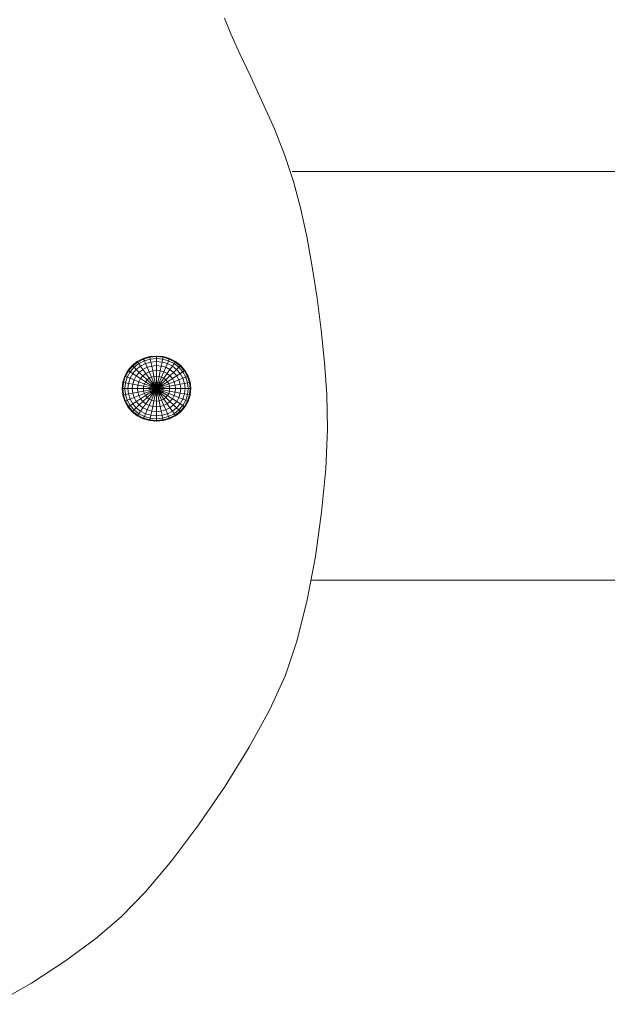
# Model space of a CAD drawing. Units: inches. Extents: x 15 to 6035, y 11 to 4268.
# Drawn here: x 3953 to 4079, y 3447 to 3659 of the extents above; entities that cross this region are included whole.
import ezdxf

# ---------------------------------------------------------------- set-up
doc = ezdxf.new("R2010")
doc.units = ezdxf.units.IN
doc.header["$MEASUREMENT"] = 0

# ---------------------------------------------------------------- blocks, each defined once
blk = doc.blocks.new('2002_DWG-661431-East')
at = {"lineweight": 9}
for p, q in [((-2822.92, 506.65), (-2824.29, 510.05)), ((-2820.95, 502.35), (-2822.92, 506.65)), ((-2818.59, 497.37), (-2820.95, 502.35)), ((-2816.05, 491.91), (-2818.59, 497.37)), ((-2813.53, 486.19), (-2816.05, 491.91)), ((-2811.25, 480.43), (-2813.53, 486.19)), ((-2809.41, 474.85), (-2811.25, 480.43)), ((-2809.68, 477), (-2562.82, 477)), ((-2807.92, 469.16), (-2809.41, 474.85)), ((-2806.57, 463), (-2807.92, 469.16)), ((-2805.37, 456.49), (-2806.57, 463)), ((-2804.32, 449.73), (-2805.37, 456.49)), ((-2803.44, 442.83), (-2804.32, 449.73)), ((-2802.75, 435.9), (-2803.44, 442.83)), ((-2840.37, 437.15), (-2841.76, 436.75)), ((-2840.34, 437.01), (-2841.7, 436.62)), ((-2840.37, 437.15), (-2838.93, 437.28)), ((-2840.34, 437.01), (-2838.92, 437.15)), ((-2840.25, 436.62), (-2840.34, 437.01)), ((-2838.93, 437.28), (-2837.48, 437.15)), ((-2838.92, 436.75), (-2838.92, 437.15)), ((-2838.92, 437.15), (-2837.51, 437.01)), ((-2837.59, 436.62), (-2837.51, 437.01)), ((-2836.15, 436.62), (-2837.51, 437.01)), ((-2836.1, 436.75), (-2837.48, 437.15)), ((-2844.16, 435.22), (-2845.08, 434.16)), ((-2844.05, 435.13), (-2844.96, 434.09)), ((-2843.75, 434.85), (-2844.6, 433.86)), ((-2843.04, 436.1), (-2844.16, 435.22)), ((-2842.95, 435.99), (-2844.05, 435.13)), ((-2843.75, 434.85), (-2844.05, 435.13)), ((-2842.72, 435.65), (-2843.75, 434.85)), ((-2843.27, 434.39), (-2843.75, 434.85)), ((-2842.33, 435.11), (-2843.27, 434.39)), ((-2841.76, 436.75), (-2843.04, 436.1)), ((-2841.7, 436.62), (-2842.95, 435.99)), ((-2842.72, 435.65), (-2842.95, 435.99)), ((-2841.53, 436.25), (-2842.72, 435.65)), ((-2842.33, 435.11), (-2842.72, 435.65)), ((-2841.27, 435.65), (-2842.33, 435.11)), ((-2841.82, 434.39), (-2842.33, 435.11)), ((-2840.92, 434.85), (-2841.82, 434.39)), ((-2841.53, 436.25), (-2841.7, 436.62)), ((-2840.25, 436.62), (-2841.53, 436.25)), ((-2841.27, 435.65), (-2841.53, 436.25)), ((-2840.12, 435.99), (-2841.27, 435.65)), ((-2840.92, 434.85), (-2841.27, 435.65)), ((-2839.93, 435.13), (-2840.92, 434.85)), ((-2840.48, 433.86), (-2840.92, 434.85)), ((-2840.25, 436.62), (-2838.92, 436.75)), ((-2840.12, 435.99), (-2840.25, 436.62)), ((-2840.12, 435.99), (-2838.92, 436.1)), ((-2839.93, 435.13), (-2840.12, 435.99)), ((-2839.93, 435.13), (-2838.91, 435.22)), ((-2839.71, 434.09), (-2839.93, 435.13)), ((-2838.92, 436.1), (-2838.92, 436.75)), ((-2838.92, 436.75), (-2837.59, 436.62)), ((-2838.91, 435.22), (-2838.92, 436.1)), ((-2838.92, 436.1), (-2837.72, 435.99)), ((-2838.91, 434.16), (-2838.91, 435.22)), ((-2838.91, 435.22), (-2837.89, 435.13)), ((-2838.11, 434.09), (-2837.89, 435.13)), ((-2837.89, 435.13), (-2837.72, 435.99)), ((-2836.91, 434.85), (-2837.89, 435.13)), ((-2837.72, 435.99), (-2837.59, 436.62)), ((-2836.56, 435.65), (-2837.72, 435.99)), ((-2836.3, 436.25), (-2837.59, 436.62)), ((-2837.34, 433.86), (-2836.91, 434.85)), ((-2836.91, 434.85), (-2836.56, 435.65)), ((-2836.01, 434.39), (-2836.91, 434.85)), ((-2836.56, 435.65), (-2836.3, 436.25)), ((-2835.5, 435.11), (-2836.56, 435.65)), ((-2836.3, 436.25), (-2836.15, 436.62)), ((-2835.12, 435.65), (-2836.3, 436.25)), ((-2834.89, 435.99), (-2836.15, 436.62)), ((-2834.82, 436.1), (-2836.1, 436.75)), ((-2836.01, 434.39), (-2835.5, 435.11)), ((-2835.5, 435.11), (-2835.12, 435.65)), ((-2834.57, 434.39), (-2835.5, 435.11)), ((-2835.12, 435.65), (-2834.89, 435.99)), ((-2834.09, 434.85), (-2835.12, 435.65)), ((-2833.79, 435.13), (-2834.89, 435.99)), ((-2833.7, 435.22), (-2834.82, 436.1)), ((-2834.57, 434.39), (-2834.09, 434.85)), ((-2834.09, 434.85), (-2833.79, 435.13)), ((-2833.24, 433.86), (-2834.09, 434.85)), ((-2832.89, 434.09), (-2833.79, 435.13)), ((-2832.78, 434.16), (-2833.7, 435.22)), ((-2802.25, 429.06), (-2802.75, 435.9)), ((-2845.76, 432.95), (-2846.18, 431.63)), ((-2845.63, 432.9), (-2846.04, 431.6)), ((-2845.08, 434.16), (-2845.76, 432.95)), ((-2844.96, 434.09), (-2845.63, 432.9)), ((-2845.23, 432.74), (-2845.63, 432.9)), ((-2845.23, 432.74), (-2845.62, 431.53)), ((-2844.6, 433.86), (-2845.23, 432.74)), ((-2844.6, 432.49), (-2845.23, 432.74)), ((-2844.6, 433.86), (-2844.96, 434.09)), ((-2844.03, 433.5), (-2844.6, 433.86)), ((-2844.03, 433.5), (-2844.6, 432.49)), ((-2843.27, 434.39), (-2844.03, 433.5)), ((-2843.26, 433.02), (-2844.03, 433.5)), ((-2843.26, 433.02), (-2843.75, 432.16)), ((-2842.61, 433.77), (-2843.27, 434.39)), ((-2842.61, 433.77), (-2843.26, 433.02)), ((-2842.33, 432.43), (-2843.26, 433.02)), ((-2841.82, 434.39), (-2842.61, 433.77)), ((-2841.82, 433.02), (-2842.61, 433.77)), ((-2841.82, 433.02), (-2842.33, 432.43)), ((-2841.2, 433.5), (-2841.82, 434.39)), ((-2841.2, 433.5), (-2841.82, 433.02)), ((-2840.91, 432.16), (-2841.82, 433.02)), ((-2840.48, 433.86), (-2841.2, 433.5)), ((-2840.48, 432.49), (-2841.2, 433.5)), ((-2839.71, 434.09), (-2840.48, 433.86)), ((-2839.99, 432.74), (-2840.48, 433.86)), ((-2839.99, 432.74), (-2840.48, 432.49)), ((-2839.46, 432.9), (-2839.99, 432.74)), ((-2839.46, 431.53), (-2839.99, 432.74)), ((-2839.71, 434.09), (-2838.91, 434.16)), ((-2839.46, 432.9), (-2839.71, 434.09)), ((-2839.46, 432.9), (-2838.91, 432.95)), ((-2839.19, 431.6), (-2839.46, 432.9)), ((-2838.91, 432.95), (-2838.91, 434.16)), ((-2838.91, 434.16), (-2838.11, 434.09)), ((-2838.91, 431.63), (-2838.91, 432.95)), ((-2838.91, 432.95), (-2838.36, 432.9)), ((-2838.63, 431.6), (-2838.36, 432.9)), ((-2838.36, 432.9), (-2838.11, 434.09)), ((-2837.83, 432.74), (-2838.36, 432.9)), ((-2838.36, 431.53), (-2837.83, 432.74)), ((-2837.34, 433.86), (-2838.11, 434.09)), ((-2837.83, 432.74), (-2837.34, 433.86)), ((-2837.34, 432.49), (-2837.83, 432.74)), ((-2836.63, 433.5), (-2837.34, 433.86)), ((-2837.34, 432.49), (-2836.63, 433.5)), ((-2836.91, 432.16), (-2836.01, 433.02)), ((-2836.63, 433.5), (-2836.01, 434.39)), ((-2836.01, 433.02), (-2836.63, 433.5)), ((-2835.22, 433.77), (-2836.01, 434.39)), ((-2836.01, 433.02), (-2835.22, 433.77)), ((-2835.49, 432.43), (-2836.01, 433.02)), ((-2835.49, 432.43), (-2834.56, 433.02)), ((-2835.22, 433.77), (-2834.57, 434.39)), ((-2834.56, 433.02), (-2835.22, 433.77)), ((-2833.8, 433.5), (-2834.57, 434.39)), ((-2834.56, 433.02), (-2833.8, 433.5)), ((-2834.08, 432.16), (-2834.56, 433.02)), ((-2833.8, 433.5), (-2833.24, 433.86)), ((-2833.23, 432.49), (-2833.8, 433.5)), ((-2833.24, 433.86), (-2832.89, 434.09)), ((-2832.61, 432.74), (-2833.24, 433.86)), ((-2833.23, 432.49), (-2832.61, 432.74)), ((-2832.22, 432.9), (-2832.89, 434.09)), ((-2832.09, 432.95), (-2832.78, 434.16)), ((-2832.61, 432.74), (-2832.22, 432.9)), ((-2832.22, 431.53), (-2832.61, 432.74)), ((-2831.81, 431.6), (-2832.22, 432.9)), ((-2831.67, 431.63), (-2832.09, 432.95)), ((-2846.18, 431.63), (-2846.32, 430.26)), ((-2846.04, 431.6), (-2846.18, 430.26)), ((-2845.62, 431.53), (-2846.04, 431.6)), ((-2845.62, 431.53), (-2845.75, 430.26)), ((-2844.95, 431.4), (-2845.62, 431.53)), ((-2844.95, 431.4), (-2845.07, 430.26)), ((-2844.6, 432.49), (-2844.95, 431.4)), ((-2844.04, 431.23), (-2844.95, 431.4)), ((-2843.75, 432.16), (-2844.6, 432.49)), ((-2844.04, 431.23), (-2844.14, 430.26)), ((-2843.75, 432.16), (-2844.04, 431.23)), ((-2842.94, 431.02), (-2844.04, 431.23)), ((-2842.71, 431.75), (-2843.75, 432.16)), ((-2842.94, 431.02), (-2843.02, 430.26)), ((-2842.71, 431.75), (-2842.94, 431.02)), ((-2841.69, 430.78), (-2842.94, 431.02)), ((-2842.33, 432.43), (-2842.71, 431.75)), ((-2841.53, 431.29), (-2842.71, 431.75)), ((-2841.26, 431.75), (-2842.33, 432.43)), ((-2841.69, 430.78), (-2841.74, 430.26)), ((-2841.53, 431.29), (-2841.69, 430.78)), ((-2840.32, 430.53), (-2841.69, 430.78)), ((-2841.26, 431.75), (-2841.53, 431.29)), ((-2840.24, 430.78), (-2841.53, 431.29)), ((-2840.91, 432.16), (-2841.26, 431.75)), ((-2840.11, 431.02), (-2841.26, 431.75)), ((-2840.48, 432.49), (-2840.91, 432.16)), ((-2839.93, 431.23), (-2840.91, 432.16)), ((-2839.71, 431.4), (-2840.48, 432.49)), ((-2840.32, 430.53), (-2840.35, 430.26)), ((-2840.24, 430.78), (-2840.32, 430.53)), ((-2838.91, 430.26), (-2840.32, 430.53)), ((-2840.11, 431.02), (-2840.24, 430.78)), ((-2838.91, 430.26), (-2840.24, 430.78)), ((-2839.93, 431.23), (-2840.11, 431.02)), ((-2838.91, 430.26), (-2840.11, 431.02)), ((-2839.71, 431.4), (-2839.93, 431.23)), ((-2838.91, 430.26), (-2839.93, 431.23)), ((-2839.46, 431.53), (-2839.71, 431.4)), ((-2838.91, 430.26), (-2839.71, 431.4)), ((-2839.19, 431.6), (-2839.46, 431.53)), ((-2838.91, 430.26), (-2839.46, 431.53)), ((-2838.91, 431.63), (-2839.19, 431.6)), ((-2838.91, 430.26), (-2839.19, 431.6)), ((-2838.91, 430.26), (-2838.91, 431.63)), ((-2838.91, 431.63), (-2838.63, 431.6)), ((-2838.91, 430.26), (-2838.63, 431.6)), ((-2838.91, 430.26), (-2838.36, 431.53)), ((-2838.91, 430.26), (-2838.11, 431.4)), ((-2838.91, 430.26), (-2837.89, 431.23)), ((-2838.91, 430.26), (-2837.71, 431.02)), ((-2838.91, 430.26), (-2837.58, 430.78)), ((-2838.91, 430.26), (-2837.49, 430.53)), ((-2838.36, 431.53), (-2838.63, 431.6)), ((-2838.11, 431.4), (-2838.36, 431.53)), ((-2838.11, 431.4), (-2837.34, 432.49)), ((-2837.89, 431.23), (-2838.11, 431.4)), ((-2837.89, 431.23), (-2836.91, 432.16)), ((-2837.71, 431.02), (-2837.89, 431.23)), ((-2837.71, 431.02), (-2836.56, 431.75)), ((-2837.58, 430.78), (-2837.71, 431.02)), ((-2837.58, 430.78), (-2836.29, 431.29)), ((-2837.49, 430.53), (-2837.58, 430.78)), ((-2837.49, 430.53), (-2836.13, 430.78)), ((-2837.47, 430.26), (-2837.49, 430.53)), ((-2836.91, 432.16), (-2837.34, 432.49)), ((-2836.56, 431.75), (-2836.91, 432.16)), ((-2836.56, 431.75), (-2835.49, 432.43)), ((-2836.29, 431.29), (-2836.56, 431.75)), ((-2836.29, 431.29), (-2835.11, 431.75)), ((-2836.13, 430.78), (-2836.29, 431.29)), ((-2836.13, 430.78), (-2834.88, 431.02)), ((-2836.08, 430.26), (-2836.13, 430.78)), ((-2835.11, 431.75), (-2835.49, 432.43)), ((-2835.11, 431.75), (-2834.08, 432.16)), ((-2834.88, 431.02), (-2835.11, 431.75)), ((-2834.88, 431.02), (-2833.78, 431.23)), ((-2834.8, 430.26), (-2834.88, 431.02)), ((-2834.08, 432.16), (-2833.23, 432.49)), ((-2833.78, 431.23), (-2834.08, 432.16)), ((-2833.78, 431.23), (-2832.88, 431.4)), ((-2833.68, 430.26), (-2833.78, 431.23)), ((-2832.88, 431.4), (-2833.23, 432.49)), ((-2832.88, 431.4), (-2832.22, 431.53)), ((-2832.77, 430.26), (-2832.88, 431.4)), ((-2832.22, 431.53), (-2831.81, 431.6)), ((-2832.09, 430.26), (-2832.22, 431.53)), ((-2831.67, 430.26), (-2831.81, 431.6)), ((-2831.53, 430.26), (-2831.67, 431.63)), ((-2846.32, 430.26), (-2846.18, 428.89)), ((-2845.75, 430.26), (-2846.18, 430.26)), ((-2846.18, 430.26), (-2846.04, 428.92)), ((-2846.18, 428.89), (-2845.76, 427.57)), ((-2845.62, 428.99), (-2846.04, 428.92)), ((-2846.04, 428.92), (-2845.63, 427.63)), ((-2845.07, 430.26), (-2845.75, 430.26)), ((-2845.75, 430.26), (-2845.62, 428.99)), ((-2844.95, 429.12), (-2845.62, 428.99)), ((-2845.62, 428.99), (-2845.23, 427.78)), ((-2844.14, 430.26), (-2845.07, 430.26)), ((-2845.07, 430.26), (-2844.95, 429.12)), ((-2844.04, 429.29), (-2844.95, 429.12)), ((-2844.95, 429.12), (-2844.6, 428.03)), ((-2843.75, 428.36), (-2844.6, 428.03)), ((-2843.02, 430.26), (-2844.14, 430.26)), ((-2844.14, 430.26), (-2844.04, 429.29)), ((-2842.94, 429.5), (-2844.04, 429.29)), ((-2844.04, 429.29), (-2843.75, 428.36)), ((-2842.71, 428.77), (-2843.75, 428.36)), ((-2843.75, 428.36), (-2843.26, 427.5)), ((-2841.74, 430.26), (-2843.02, 430.26)), ((-2843.02, 430.26), (-2842.94, 429.5)), ((-2841.69, 429.74), (-2842.94, 429.5)), ((-2842.94, 429.5), (-2842.71, 428.77)), ((-2841.53, 429.23), (-2842.71, 428.77)), ((-2842.71, 428.77), (-2842.33, 428.09)), ((-2841.26, 428.77), (-2842.33, 428.09)), ((-2840.91, 428.36), (-2841.82, 427.5)), ((-2840.35, 430.26), (-2841.74, 430.26)), ((-2841.74, 430.26), (-2841.69, 429.74)), ((-2840.32, 429.99), (-2841.69, 429.74)), ((-2841.69, 429.74), (-2841.53, 429.23)), ((-2840.24, 429.74), (-2841.53, 429.23)), ((-2841.53, 429.23), (-2841.26, 428.77)), ((-2840.11, 429.5), (-2841.26, 428.77)), ((-2841.26, 428.77), (-2840.91, 428.36)), ((-2839.93, 429.29), (-2840.91, 428.36)), ((-2840.91, 428.36), (-2840.48, 428.03)), ((-2839.71, 429.12), (-2840.48, 428.03)), ((-2838.91, 430.26), (-2840.35, 430.26)), ((-2840.35, 430.26), (-2840.32, 429.99)), ((-2838.91, 430.26), (-2840.32, 429.99)), ((-2840.32, 429.99), (-2840.24, 429.74)), ((-2838.91, 430.26), (-2840.24, 429.74)), ((-2840.24, 429.74), (-2840.11, 429.5)), ((-2838.91, 430.26), (-2840.11, 429.5)), ((-2840.11, 429.5), (-2839.93, 429.29)), ((-2839.46, 428.99), (-2839.99, 427.78)), ((-2838.91, 430.26), (-2839.93, 429.29)), ((-2839.93, 429.29), (-2839.71, 429.12)), ((-2838.91, 430.26), (-2839.71, 429.12)), ((-2839.71, 429.12), (-2839.46, 428.99)), ((-2838.91, 430.26), (-2839.46, 428.99)), ((-2839.46, 428.99), (-2839.19, 428.92)), ((-2839.19, 428.92), (-2839.46, 427.63)), ((-2838.91, 430.26), (-2839.19, 428.92)), ((-2839.19, 428.92), (-2838.91, 428.89)), ((-2838.91, 430.26), (-2838.91, 428.89)), ((-2838.91, 430.26), (-2838.63, 428.92)), ((-2838.91, 430.26), (-2838.36, 428.99)), ((-2838.91, 430.26), (-2838.11, 429.12)), ((-2838.91, 430.26), (-2837.89, 429.29)), ((-2838.91, 430.26), (-2837.71, 429.5)), ((-2838.91, 430.26), (-2837.58, 429.74)), ((-2838.91, 430.26), (-2837.49, 429.99)), ((-2838.91, 430.26), (-2837.47, 430.26)), ((-2838.91, 428.89), (-2838.63, 428.92)), ((-2838.91, 428.89), (-2838.91, 427.57)), ((-2838.63, 428.92), (-2838.36, 428.99)), ((-2838.63, 428.92), (-2838.36, 427.63)), ((-2838.36, 428.99), (-2838.11, 429.12)), ((-2838.36, 428.99), (-2837.83, 427.78)), ((-2838.11, 429.12), (-2837.89, 429.29)), ((-2838.11, 429.12), (-2837.34, 428.03)), ((-2837.89, 429.29), (-2837.71, 429.5)), ((-2837.89, 429.29), (-2836.91, 428.36)), ((-2837.71, 429.5), (-2837.58, 429.74)), ((-2837.71, 429.5), (-2836.56, 428.77)), ((-2837.58, 429.74), (-2837.49, 429.99)), ((-2837.58, 429.74), (-2836.29, 429.23)), ((-2837.49, 429.99), (-2837.47, 430.26)), ((-2837.49, 429.99), (-2836.13, 429.74)), ((-2837.47, 430.26), (-2836.08, 430.26)), ((-2837.34, 428.03), (-2836.91, 428.36)), ((-2836.91, 428.36), (-2836.56, 428.77)), ((-2836.91, 428.36), (-2836.01, 427.5)), ((-2836.56, 428.77), (-2836.29, 429.23)), ((-2836.56, 428.77), (-2835.49, 428.09)), ((-2836.29, 429.23), (-2836.13, 429.74)), ((-2836.29, 429.23), (-2835.11, 428.77)), ((-2836.13, 429.74), (-2836.08, 430.26)), ((-2836.13, 429.74), (-2834.88, 429.5)), ((-2836.08, 430.26), (-2834.8, 430.26)), ((-2835.49, 428.09), (-2835.11, 428.77)), ((-2835.11, 428.77), (-2834.88, 429.5)), ((-2835.11, 428.77), (-2834.08, 428.36)), ((-2834.88, 429.5), (-2834.8, 430.26)), ((-2834.88, 429.5), (-2833.78, 429.29)), ((-2834.8, 430.26), (-2833.68, 430.26)), ((-2834.56, 427.5), (-2834.08, 428.36)), ((-2834.08, 428.36), (-2833.78, 429.29)), ((-2834.08, 428.36), (-2833.23, 428.03)), ((-2833.78, 429.29), (-2833.68, 430.26)), ((-2833.78, 429.29), (-2832.88, 429.12)), ((-2833.68, 430.26), (-2832.77, 430.26)), ((-2833.23, 428.03), (-2832.88, 429.12)), ((-2832.88, 429.12), (-2832.77, 430.26)), ((-2832.88, 429.12), (-2832.22, 428.99)), ((-2832.77, 430.26), (-2832.09, 430.26)), ((-2832.61, 427.78), (-2832.22, 428.99)), ((-2832.22, 428.99), (-2832.09, 430.26)), ((-2832.22, 428.99), (-2831.81, 428.92)), ((-2832.22, 427.63), (-2831.81, 428.92)), ((-2832.09, 430.26), (-2831.67, 430.26)), ((-2832.09, 427.57), (-2831.67, 428.89)), ((-2831.81, 428.92), (-2831.67, 430.26)), ((-2831.67, 428.89), (-2831.53, 430.26)), ((-2802.11, 421.57), (-2802.25, 429.06)), ((-2845.76, 427.57), (-2845.08, 426.36)), ((-2845.23, 427.78), (-2845.63, 427.63)), ((-2845.63, 427.63), (-2844.96, 426.43)), ((-2844.6, 428.03), (-2845.23, 427.78)), ((-2845.23, 427.78), (-2844.6, 426.66)), ((-2845.08, 426.36), (-2844.16, 425.3)), ((-2844.6, 426.66), (-2844.96, 426.43)), ((-2844.96, 426.43), (-2844.05, 425.39)), ((-2844.6, 428.03), (-2844.03, 427.02)), ((-2844.03, 427.02), (-2844.6, 426.66)), ((-2844.6, 426.66), (-2843.75, 425.67)), ((-2843.26, 427.5), (-2844.03, 427.02)), ((-2844.03, 427.02), (-2843.27, 426.13)), ((-2842.61, 426.75), (-2843.27, 426.13)), ((-2842.33, 428.09), (-2843.26, 427.5)), ((-2843.26, 427.5), (-2842.61, 426.75)), ((-2841.82, 427.5), (-2842.61, 426.75)), ((-2842.61, 426.75), (-2841.82, 426.13)), ((-2842.33, 428.09), (-2841.82, 427.5)), ((-2841.82, 427.5), (-2841.2, 427.02)), ((-2841.2, 427.02), (-2841.82, 426.13)), ((-2840.48, 428.03), (-2841.2, 427.02)), ((-2841.2, 427.02), (-2840.48, 426.66)), ((-2840.48, 426.66), (-2840.92, 425.67)), ((-2840.48, 428.03), (-2839.99, 427.78)), ((-2839.99, 427.78), (-2840.48, 426.66)), ((-2840.48, 426.66), (-2839.71, 426.43)), ((-2839.99, 427.78), (-2839.46, 427.63)), ((-2839.71, 426.43), (-2839.93, 425.39)), ((-2839.46, 427.63), (-2839.71, 426.43)), ((-2839.71, 426.43), (-2838.91, 426.36)), ((-2839.46, 427.63), (-2838.91, 427.57)), ((-2838.91, 427.57), (-2838.36, 427.63)), ((-2838.91, 427.57), (-2838.91, 426.36)), ((-2838.91, 426.36), (-2838.11, 426.43)), ((-2838.91, 426.36), (-2838.91, 425.3)), ((-2838.36, 427.63), (-2837.83, 427.78)), ((-2838.36, 427.63), (-2838.11, 426.43)), ((-2838.11, 426.43), (-2837.34, 426.66)), ((-2838.11, 426.43), (-2837.89, 425.39)), ((-2837.83, 427.78), (-2837.34, 428.03)), ((-2837.83, 427.78), (-2837.34, 426.66)), ((-2837.34, 428.03), (-2836.63, 427.02)), ((-2837.34, 426.66), (-2836.63, 427.02)), ((-2837.34, 426.66), (-2836.91, 425.67)), ((-2836.63, 427.02), (-2836.01, 427.5)), ((-2836.63, 427.02), (-2836.01, 426.13)), ((-2836.01, 427.5), (-2835.49, 428.09)), ((-2836.01, 427.5), (-2835.22, 426.75)), ((-2836.01, 426.13), (-2835.22, 426.75)), ((-2835.49, 428.09), (-2834.56, 427.5)), ((-2835.22, 426.75), (-2834.56, 427.5)), ((-2835.22, 426.75), (-2834.57, 426.13)), ((-2834.57, 426.13), (-2833.8, 427.02)), ((-2834.56, 427.5), (-2833.8, 427.02)), ((-2834.09, 425.67), (-2833.24, 426.66)), ((-2833.8, 427.02), (-2833.23, 428.03)), ((-2833.8, 427.02), (-2833.24, 426.66)), ((-2833.79, 425.39), (-2832.89, 426.43)), ((-2833.7, 425.3), (-2832.78, 426.36)), ((-2833.24, 426.66), (-2832.61, 427.78)), ((-2833.24, 426.66), (-2832.89, 426.43)), ((-2833.23, 428.03), (-2832.61, 427.78)), ((-2832.89, 426.43), (-2832.22, 427.63)), ((-2832.78, 426.36), (-2832.09, 427.57)), ((-2832.61, 427.78), (-2832.22, 427.63)), ((-2844.16, 425.3), (-2843.04, 424.42)), ((-2843.75, 425.67), (-2844.05, 425.39)), ((-2844.05, 425.39), (-2842.95, 424.53)), ((-2843.27, 426.13), (-2843.75, 425.67)), ((-2843.75, 425.67), (-2842.72, 424.87)), ((-2843.27, 426.13), (-2842.33, 425.41)), ((-2843.04, 424.42), (-2841.76, 423.77)), ((-2842.72, 424.87), (-2842.95, 424.53)), ((-2842.95, 424.53), (-2841.7, 423.9)), ((-2842.33, 425.41), (-2842.72, 424.87)), ((-2842.72, 424.87), (-2841.53, 424.27)), ((-2841.82, 426.13), (-2842.33, 425.41)), ((-2842.33, 425.41), (-2841.27, 424.87)), ((-2841.82, 426.13), (-2840.92, 425.67)), ((-2841.53, 424.27), (-2841.7, 423.9)), ((-2841.27, 424.87), (-2841.53, 424.27)), ((-2841.53, 424.27), (-2840.25, 423.9)), ((-2840.92, 425.67), (-2841.27, 424.87)), ((-2841.27, 424.87), (-2840.12, 424.53)), ((-2840.92, 425.67), (-2839.93, 425.39)), ((-2840.12, 424.53), (-2840.25, 423.9)), ((-2839.93, 425.39), (-2840.12, 424.53)), ((-2840.12, 424.53), (-2838.92, 424.42)), ((-2839.93, 425.39), (-2838.91, 425.3)), ((-2838.91, 425.3), (-2838.92, 424.42)), ((-2838.92, 424.42), (-2837.72, 424.53)), ((-2838.92, 424.42), (-2838.92, 423.77)), ((-2838.91, 425.3), (-2837.89, 425.39)), ((-2837.89, 425.39), (-2836.91, 425.67)), ((-2837.89, 425.39), (-2837.72, 424.53)), ((-2837.72, 424.53), (-2836.56, 424.87)), ((-2837.72, 424.53), (-2837.59, 423.9)), ((-2837.59, 423.9), (-2836.3, 424.27)), ((-2836.91, 425.67), (-2836.01, 426.13)), ((-2836.91, 425.67), (-2836.56, 424.87)), ((-2836.56, 424.87), (-2835.5, 425.41)), ((-2836.56, 424.87), (-2836.3, 424.27)), ((-2836.3, 424.27), (-2835.12, 424.87)), ((-2836.3, 424.27), (-2836.15, 423.9)), ((-2836.15, 423.9), (-2834.89, 424.53)), ((-2836.1, 423.77), (-2834.82, 424.42)), ((-2836.01, 426.13), (-2835.5, 425.41)), ((-2835.5, 425.41), (-2834.57, 426.13)), ((-2835.5, 425.41), (-2835.12, 424.87)), ((-2835.12, 424.87), (-2834.09, 425.67)), ((-2835.12, 424.87), (-2834.89, 424.53)), ((-2834.89, 424.53), (-2833.79, 425.39)), ((-2834.82, 424.42), (-2833.7, 425.3)), ((-2834.57, 426.13), (-2834.09, 425.67)), ((-2834.09, 425.67), (-2833.79, 425.39)), ((-2841.76, 423.77), (-2840.37, 423.37)), ((-2841.7, 423.9), (-2840.34, 423.51)), ((-2840.37, 423.37), (-2838.93, 423.24)), ((-2840.25, 423.9), (-2840.34, 423.51)), ((-2840.34, 423.51), (-2838.92, 423.37)), ((-2840.25, 423.9), (-2838.92, 423.77)), ((-2838.93, 423.24), (-2837.48, 423.37)), ((-2838.92, 423.77), (-2837.59, 423.9)), ((-2838.92, 423.77), (-2838.92, 423.37)), ((-2838.92, 423.37), (-2837.51, 423.51)), ((-2837.59, 423.9), (-2837.51, 423.51)), ((-2837.51, 423.51), (-2836.15, 423.9)), ((-2837.48, 423.37), (-2836.1, 423.77)), ((-2802.48, 412.96), (-2802.11, 421.57)), ((-2803.35, 403.65), (-2802.48, 412.96)), ((-2804.67, 394.11), (-2803.35, 403.65)), ((-2806.44, 384.77), (-2804.67, 394.11)), ((-2805.63, 389.03), (-2496.35, 389.03)), ((-2808.61, 376.1), (-2806.44, 384.77)), ((-2811.16, 368.54), (-2808.61, 376.1)), ((-2814.53, 361.17), (-2811.16, 368.54)), ((-2818.96, 353.08), (-2814.53, 361.17)), ((-2824.15, 344.69), (-2818.96, 353.08)), ((-2829.8, 336.41), (-2824.15, 344.69)), ((-2835.61, 328.68), (-2829.8, 336.41)), ((-2841.28, 321.91), (-2835.61, 328.68)), ((-2846.5, 316.53), (-2841.28, 321.91)), ((-2851.99, 311.84), (-2846.5, 316.53)), ((-2858.5, 307.02), (-2851.99, 311.84)), ((-2865.86, 302.23), (-2858.5, 307.02)), ((-2873.87, 297.69), (-2865.86, 302.23))]:
    blk.add_line(p, q, dxfattribs=at)

msp = doc.modelspace()

# ---------------------------------------------------------------- block references
at = {"lineweight": 9}
msp.add_blockref('2002_DWG-661431-East', (6821.02, 3149.12), dxfattribs=at)

doc.saveas('drawing.dxf')
